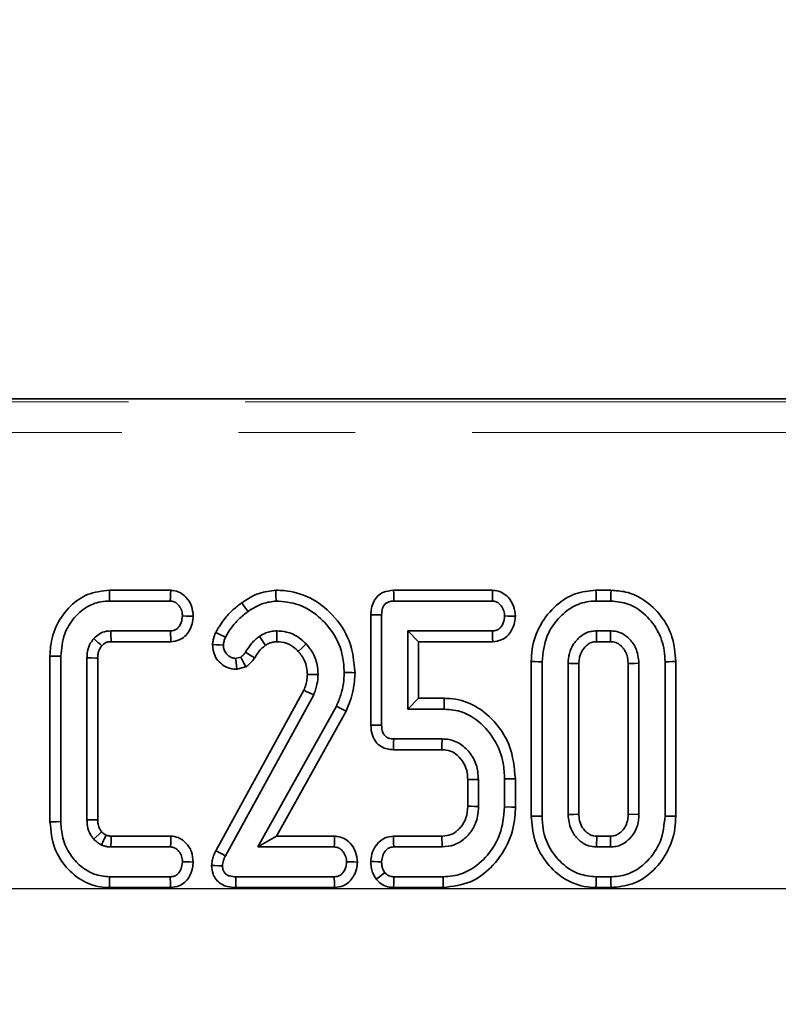
# Model space of a CAD drawing. Units: millimetres. Extents: x 8 to 463, y 1 to 291.
# Drawn here: x 154 to 162, y 254 to 264 of the extents above; entities that cross this region are included whole.
import ezdxf

# ---------------------------------------------------------------- set-up
doc = ezdxf.new("R2010")
doc.units = ezdxf.units.MM
doc.linetypes.add('PHANTOM', pattern=[12.7, 6.35, -1.27, 1.27, -1.27, 1.27, -1.27])
doc.layers.add('FORMAT', color=7, linetype='Continuous')
doc.styles.add('SLDTEXTSTYLE1', font='TXT', dxfattribs={"width": 0.7})
doc.dimstyles.new('SLDDIMSTYLE0', dxfattribs={"dimtxt": 3.393075, "dimasz": 3.393075, "dimexe": 0, "dimexo": 0.0625, "dimgap": 0.848269, "dimtad": 2, "dimdec": 1, "dimlfac": 3, "dimrnd": 1e-09, "dimzin": 12, "dimdsep": 46, "dimtxsty": 'SLDTEXTSTYLE1', "dimsah": 1, "dimcen": 0.09, "dimadec": 0, "dimazin": 3, "dimtfac": 1, "dimtdec": 1, "dimtofl": 0, "dimtmove": 0, "dimatfit": 3, "dimfxl": 1, "dimfrac": 2, "dimtolj": 1, "dimtzin": 12, "dimarcsym": 0})

# ---------------------------------------------------------------- blocks, each defined once
blk = doc.blocks.new('_D_1')
at = {"layer": 'FORMAT'}
for p, q in [((46.374, 112.327), (46.374, 271.326)), ((212.374, 112.327), (212.374, 271.326)), ((46.374, 270.326), (212.374, 270.326))]:
    blk.add_line(p, q, dxfattribs=at)
for points in [[(46.374, 270.326), (49.767, 269.804), (49.767, 270.848)], [(212.374, 270.326), (208.981, 270.848), (208.981, 269.804)]]:
    blk.add_solid(points, dxfattribs=at)
at = {"layer": 'FORMAT', "insert": (121.998, 275.101), "char_height": 3.7042, "attachment_point": 1, "style": 'SLDTEXTSTYLE1'}
blk.add_mtext('498', dxfattribs=at)
blk = doc.blocks.new('_D_2')
at = {"layer": 'FORMAT'}
for p, q in [((73.707, 255.099), (73.707, 91.993)), ((185.04, 255.099), (185.04, 91.993)), ((73.707, 92.993), (185.04, 92.993))]:
    blk.add_line(p, q, dxfattribs=at)
for points in [[(73.707, 92.993), (77.1, 92.471), (77.1, 93.515)], [(185.04, 92.993), (181.647, 93.515), (181.647, 92.471)]]:
    blk.add_solid(points, dxfattribs=at)
at = {"layer": 'FORMAT', "insert": (129.283, 97.768), "char_height": 3.7042, "attachment_point": 1, "style": 'SLDTEXTSTYLE1'}
blk.add_mtext('334', dxfattribs=at)
blk = doc.blocks.new('_D_3')
at = {"layer": 'FORMAT'}
for p, q in [((182.177, 254.993), (41.536, 254.993)), ((42.536, 254.993), (42.536, 108.326)), ((182.175, 108.326), (41.536, 108.326))]:
    blk.add_line(p, q, dxfattribs=at)
for points in [[(42.536, 254.993), (42.014, 251.6), (43.058, 251.6)], [(42.536, 108.326), (43.058, 111.719), (42.014, 111.719)]]:
    blk.add_solid(points, dxfattribs=at)
at = {"layer": 'FORMAT', "insert": (37.761, 186.122), "char_height": 3.7042, "attachment_point": 1, "rotation": 90, "style": 'SLDTEXTSTYLE1'}
blk.add_mtext('440', dxfattribs=at)

msp = doc.modelspace()

# ---------------------------------------------------------------- linework, layer by layer
at = {"color": 7, "linetype": 'Continuous', "lineweight": 35}
for p, q in [((165.225, 260.326), (80.175, 260.326)), ((155.577, 258.244), (154.91, 258.244)), ((159.08, 258.244), (158.003, 258.244)), ((160.369, 258.244), (160.204, 258.244)), ((154.911, 258.126), (155.573, 258.126)), ((158.006, 258.126), (159.077, 258.126)), ((160.206, 258.126), (160.367, 258.126)), ((157.755, 257.977), (157.755, 256.775)), ((157.872, 256.776), (157.872, 257.976)), ((155.575, 257.802), (154.925, 257.802)), ((156.731, 257.802), (156.732, 257.684)), ((158.156, 257.802), (158.156, 256.95)), ((159.078, 257.802), (158.156, 257.802)), ((158.274, 257.684), (158.156, 257.802)), ((160.364, 257.802), (160.209, 257.802)), ((154.928, 257.684), (155.578, 257.684)), ((158.274, 257.684), (159.081, 257.684)), ((158.274, 257.068), (158.274, 257.684)), ((160.212, 257.684), (160.361, 257.684)), ((154.264, 257.528), (154.264, 255.724)), ((154.382, 255.726), (154.382, 257.526)), ((154.666, 257.508), (154.666, 255.744)), ((154.783, 255.747), (154.783, 257.506)), ((156.341, 257.517), (156.284, 257.502)), ((159.5, 257.467), (159.5, 255.785)), ((159.618, 255.786), (159.618, 257.466)), ((160.956, 257.466), (160.956, 255.786)), ((161.073, 255.785), (161.073, 257.467)), ((156.296, 257.384), (156.393, 257.41)), ((159.901, 257.449), (159.901, 255.803)), ((160.019, 255.806), (160.019, 257.446)), ((160.554, 257.446), (160.554, 255.806)), ((160.672, 255.803), (160.672, 257.449)), ((157.026, 257.155), (156.067, 255.408)), ((156.172, 255.355), (157.133, 257.105)), ((158.274, 257.068), (158.156, 256.95)), ((158.553, 257.068), (158.274, 257.068)), ((157.38, 256.981), (156.527, 255.45)), ((156.727, 255.568), (157.486, 256.929)), ((158.156, 256.95), (158.551, 256.95)), ((158.531, 256.626), (158.004, 256.626)), ((158.002, 256.509), (158.528, 256.509)), ((158.809, 256.183), (158.809, 255.893)), ((158.926, 255.891), (158.926, 256.185)), ((159.21, 256.19), (159.21, 255.886)), ((159.328, 255.885), (159.328, 256.192)), ((160.554, 255.806), (160.672, 255.803)), ((154.826, 255.615), (154.74, 255.535)), ((155.579, 255.568), (154.929, 255.568)), ((156.727, 255.568), (156.527, 255.45)), ((157.361, 255.568), (156.727, 255.568)), ((158.528, 255.568), (158.001, 255.568)), ((160.213, 255.568), (160.209, 255.45)), ((160.361, 255.568), (160.213, 255.568)), ((160.364, 255.45), (160.361, 255.568)), ((154.925, 255.45), (155.575, 255.45)), ((156.527, 255.45), (157.357, 255.45)), ((158.004, 255.45), (158.531, 255.45)), ((160.209, 255.45), (160.364, 255.45)), ((155.573, 255.126), (154.911, 255.126)), ((157.357, 255.126), (156.286, 255.126)), ((158.541, 255.126), (158.006, 255.126)), ((160.367, 255.126), (160.206, 255.126)), ((154.91, 255.009), (155.576, 255.009)), ((156.285, 255.009), (157.36, 255.009)), ((158.002, 255.009), (158.543, 255.009)), ((160.204, 255.009), (160.369, 255.009))]:
    msp.add_line(p, q, dxfattribs=at)
at = {"color": 8, "linetype": 'PHANTOM', "lineweight": 18}
for p, q in [((80.189, 260.294), (165.206, 260.294)), ((165.206, 259.962), (80.189, 259.962))]:
    msp.add_line(p, q, dxfattribs=at)
at = {"color": 7, "linetype": 'Continuous', "lineweight": 35, "flags": 128}
for points in [[(154.91, 258.244), (154.91, 258.213), (154.911, 258.17), (154.911, 258.126)], [(155.577, 258.244), (155.575, 258.204), (155.574, 258.165), (155.573, 258.126)], [(156.722, 258.244), (156.723, 258.191), (156.724, 258.126)], [(158.003, 258.244), (158.004, 258.205), (158.005, 258.165), (158.006, 258.126)], [(159.08, 258.244), (159.079, 258.204), (159.078, 258.165), (159.077, 258.126)], [(160.204, 258.244), (160.205, 258.207), (160.206, 258.166), (160.206, 258.126)], [(160.369, 258.244), (160.368, 258.208), (160.368, 258.167), (160.367, 258.126)], [(156.351, 258.108), (156.382, 258.065), (156.419, 258.013)], [(155.823, 257.962), (155.784, 257.962), (155.745, 257.963), (155.705, 257.964)], [(157.755, 257.977), (157.794, 257.977), (157.833, 257.976), (157.872, 257.976)], [(159.328, 257.962), (159.289, 257.963), (159.249, 257.963), (159.21, 257.964)], [(155.578, 257.684), (155.577, 257.723), (155.576, 257.762), (155.575, 257.802)], [(159.081, 257.684), (159.08, 257.724), (159.079, 257.763), (159.078, 257.802)], [(160.212, 257.684), (160.212, 257.692), (160.21, 257.768), (160.209, 257.802)], [(160.361, 257.684), (160.361, 257.71), (160.363, 257.756), (160.364, 257.802)], [(156.067, 257.785), (156.111, 257.764), (156.173, 257.733)], [(156.609, 257.645), (156.596, 257.663), (156.569, 257.703), (156.542, 257.742)], [(156.032, 257.653), (156.07, 257.651), (156.11, 257.65), (156.15, 257.648)], [(156.965, 257.579), (157.012, 257.622), (157.051, 257.659)], [(154.264, 257.528), (154.295, 257.527), (154.338, 257.527), (154.382, 257.526)], [(154.783, 257.506), (154.762, 257.506), (154.714, 257.507), (154.666, 257.508)], [(156.296, 257.384), (156.292, 257.422), (156.288, 257.462), (156.284, 257.502)], [(156.393, 257.41), (156.374, 257.449), (156.341, 257.517)], [(156.491, 257.509), (156.454, 257.531), (156.391, 257.571)], [(159.5, 257.467), (159.537, 257.467), (159.577, 257.466), (159.618, 257.466)], [(161.073, 257.467), (161.037, 257.467), (160.996, 257.466), (160.956, 257.466)], [(160.554, 257.446), (160.58, 257.447), (160.626, 257.448), (160.672, 257.449)], [(157.064, 257.327), (157.093, 257.327), (157.137, 257.328), (157.181, 257.328)], [(157.583, 257.346), (157.553, 257.347), (157.509, 257.347), (157.465, 257.347)], [(157.026, 257.155), (157.053, 257.142), (157.093, 257.124), (157.133, 257.105)], [(158.553, 257.068), (158.552, 257.032), (158.552, 256.991), (158.551, 256.95)], [(157.486, 256.929), (157.459, 256.942), (157.42, 256.962), (157.38, 256.981)], [(157.755, 256.775), (157.795, 256.775), (157.834, 256.776), (157.872, 256.776)], [(158.002, 256.509), (158.002, 256.548), (158.003, 256.587), (158.004, 256.626)], [(158.528, 256.509), (158.529, 256.553), (158.531, 256.626)], [(158.809, 256.183), (158.853, 256.184), (158.926, 256.185)], [(159.328, 256.192), (159.292, 256.191), (159.251, 256.191), (159.21, 256.19)], [(158.809, 255.893), (158.842, 255.893), (158.884, 255.892), (158.926, 255.891)], [(159.328, 255.885), (159.287, 255.885), (159.21, 255.886)], [(159.5, 255.785), (159.535, 255.785), (159.576, 255.786), (159.618, 255.786)], [(160.019, 255.806), (160.008, 255.806), (159.961, 255.805), (159.901, 255.803)], [(161.073, 255.785), (161.036, 255.785), (160.996, 255.786), (160.956, 255.786)], [(154.264, 255.724), (154.293, 255.725), (154.333, 255.725), (154.382, 255.726)], [(154.783, 255.747), (154.761, 255.746), (154.713, 255.745), (154.666, 255.744)], [(154.929, 255.568), (154.928, 255.522), (154.925, 255.45)], [(155.579, 255.568), (155.578, 255.53), (155.577, 255.49), (155.575, 255.45)], [(157.361, 255.568), (157.36, 255.529), (157.359, 255.489), (157.357, 255.45)], [(158.001, 255.568), (158.002, 255.531), (158.003, 255.49), (158.004, 255.45)], [(158.528, 255.568), (158.529, 255.535), (158.53, 255.493), (158.531, 255.45)], [(156.067, 255.408), (156.125, 255.379), (156.172, 255.355)], [(155.823, 255.286), (155.785, 255.287), (155.745, 255.288), (155.705, 255.288)], [(156.022, 255.249), (156.056, 255.248), (156.098, 255.246), (156.14, 255.245)], [(157.609, 255.286), (157.569, 255.287), (157.53, 255.288), (157.491, 255.288)], [(157.755, 255.293), (157.792, 255.291), (157.832, 255.29), (157.872, 255.288)], [(154.91, 255.009), (154.91, 255.037), (154.911, 255.077), (154.911, 255.126)], [(155.576, 255.009), (155.575, 255.05), (155.573, 255.126)], [(156.285, 255.009), (156.285, 255.042), (156.286, 255.084), (156.286, 255.126)], [(157.36, 255.009), (157.359, 255.05), (157.357, 255.126)], [(157.814, 255.099), (157.849, 255.127), (157.907, 255.172)], [(158.002, 255.009), (158.004, 255.053), (158.006, 255.126)], [(158.543, 255.009), (158.543, 255.049), (158.541, 255.126)], [(160.204, 255.009), (160.205, 255.043), (160.205, 255.085), (160.206, 255.126)], [(160.369, 255.009), (160.368, 255.045), (160.368, 255.086), (160.367, 255.126)]]:
    msp.add_lwpolyline(points, dxfattribs=at)
at = {"color": 7, "linetype": 'Continuous', "lineweight": 35}
msp.add_arc((229.451, 259.647), 74.548, 181.418, 181.50837, dxfattribs=at)
for points, knots in [([(154.91, 258.244), (154.829, 258.235), (154.673, 258.217), (154.473, 258.075), (154.328, 257.878), (154.27, 257.68), (154.266, 257.563), (154.264, 257.528)], [0, 0, 0, 0, 0.225934, 0.433851, 0.669196, 0.902035, 1, 1, 1, 1]), ([(155.823, 257.962), (155.819, 257.999), (155.812, 258.076), (155.753, 258.165), (155.68, 258.222), (155.62, 258.241), (155.585, 258.243), (155.577, 258.244)], [0, 0, 0, 0, 0.27235, 0.55373, 0.745226, 0.937156, 1, 1, 1, 1]), ([(156.722, 258.244), (156.661, 258.236), (156.563, 258.224), (156.441, 258.168), (156.381, 258.128), (156.351, 258.108)], [0, 0, 0, 0, 0.458887, 0.729924, 1, 1, 1, 1]), ([(157.583, 257.346), (157.571, 257.465), (157.548, 257.696), (157.354, 257.98), (157.105, 258.176), (156.878, 258.239), (156.752, 258.243), (156.722, 258.244)], [0, 0, 0, 0, 0.255333, 0.500525, 0.724256, 0.935421, 1, 1, 1, 1]), ([(158.003, 258.244), (157.963, 258.239), (157.899, 258.232), (157.826, 258.181), (157.783, 258.12), (157.758, 258.05), (157.756, 258.001), (157.755, 257.977)], [0, 0, 0, 0, 0.290606, 0.464234, 0.637502, 0.8286, 1, 1, 1, 1]), ([(159.328, 257.962), (159.324, 257.999), (159.317, 258.074), (159.259, 258.163), (159.186, 258.221), (159.124, 258.241), (159.089, 258.243), (159.08, 258.244)], [0, 0, 0, 0, 0.267075, 0.542818, 0.740716, 0.939503, 1, 1, 1, 1]), ([(160.204, 258.244), (160.127, 258.236), (159.971, 258.221), (159.755, 258.081), (159.586, 257.87), (159.508, 257.647), (159.502, 257.511), (159.5, 257.467)], [0, 0, 0, 0, 0.1980852, 0.4029068, 0.6467584, 0.8871605, 1, 1, 1, 1]), ([(161.073, 257.467), (161.066, 257.558), (161.051, 257.736), (160.921, 257.97), (160.744, 258.141), (160.548, 258.231), (160.422, 258.24), (160.369, 258.244)], [0, 0, 0, 0, 0.2346037, 0.4557428, 0.6763352, 0.862449, 1, 1, 1, 1]), ([(154.382, 257.526), (154.389, 257.609), (154.403, 257.761), (154.523, 257.953), (154.676, 258.083), (154.82, 258.124), (154.895, 258.126), (154.911, 258.126)], [0, 0, 0, 0, 0.2772586, 0.5104323, 0.7440055, 0.9457391, 1, 1, 1, 1]), ([(155.573, 258.126), (155.587, 258.125), (155.614, 258.122), (155.656, 258.094), (155.689, 258.049), (155.703, 258.001), (155.705, 257.972), (155.705, 257.964)], [0, 0, 0, 0, 0.179031, 0.359646, 0.629141, 0.893869, 1, 1, 1, 1]), ([(156.351, 258.108), (156.319, 258.084), (156.256, 258.035), (156.155, 257.93), (156.1, 257.84), (156.067, 257.785)], [0, 0, 0, 0, 0.2752767, 0.5573998, 1, 1, 1, 1]), ([(156.419, 258.013), (156.445, 258.03), (156.496, 258.063), (156.597, 258.11), (156.676, 258.12), (156.724, 258.126)], [0, 0, 0, 0, 0.280639, 0.56197, 1, 1, 1, 1]), ([(156.724, 258.126), (156.808, 258.119), (156.977, 258.104), (157.19, 257.968), (157.36, 257.776), (157.454, 257.558), (157.462, 257.406), (157.465, 257.347)], [0, 0, 0, 0, 0.209907, 0.421547, 0.616746, 0.852048, 1, 1, 1, 1]), ([(157.872, 257.976), (157.874, 258.001), (157.876, 258.038), (157.898, 258.081), (157.921, 258.106), (157.958, 258.122), (157.987, 258.125), (158.006, 258.126)], [0, 0, 0, 0, 0.320511, 0.483547, 0.619746, 0.756124, 1, 1, 1, 1]), ([(159.077, 258.126), (159.091, 258.125), (159.119, 258.122), (159.159, 258.094), (159.192, 258.05), (159.208, 258.002), (159.21, 257.973), (159.21, 257.964)], [0, 0, 0, 0, 0.180621, 0.362841, 0.61812, 0.887353, 1, 1, 1, 1]), ([(159.618, 257.466), (159.628, 257.562), (159.648, 257.743), (159.793, 257.948), (159.961, 258.081), (160.106, 258.123), (160.188, 258.126), (160.206, 258.126)], [0, 0, 0, 0, 0.293208, 0.55135, 0.746874, 0.943649, 1, 1, 1, 1]), ([(160.367, 258.126), (160.431, 258.12), (160.56, 258.107), (160.74, 257.991), (160.883, 257.817), (160.949, 257.625), (160.954, 257.507), (160.956, 257.466)], [0, 0, 0, 0, 0.195312, 0.391799, 0.637897, 0.875678, 1, 1, 1, 1]), ([(156.173, 257.733), (156.193, 257.767), (156.234, 257.837), (156.317, 257.932), (156.385, 257.986), (156.419, 258.013)], [0, 0, 0, 0, 0.310315, 0.650705, 1, 1, 1, 1]), ([(155.705, 257.964), (155.702, 257.94), (155.698, 257.898), (155.672, 257.851), (155.644, 257.82), (155.61, 257.804), (155.587, 257.802), (155.575, 257.802)], [0, 0, 0, 0, 0.315204, 0.533271, 0.692719, 0.852693, 1, 1, 1, 1]), ([(155.578, 257.684), (155.609, 257.688), (155.665, 257.694), (155.734, 257.74), (155.782, 257.802), (155.815, 257.878), (155.82, 257.934), (155.823, 257.962)], [0, 0, 0, 0, 0.225149, 0.406431, 0.587469, 0.798146, 1, 1, 1, 1]), ([(159.21, 257.964), (159.207, 257.939), (159.203, 257.898), (159.176, 257.85), (159.149, 257.82), (159.115, 257.804), (159.091, 257.802), (159.078, 257.802)], [0, 0, 0, 0, 0.321488, 0.532604, 0.686597, 0.840619, 1, 1, 1, 1]), ([(159.081, 257.684), (159.112, 257.688), (159.169, 257.694), (159.239, 257.739), (159.29, 257.807), (159.321, 257.884), (159.326, 257.94), (159.328, 257.962)], [0, 0, 0, 0, 0.227136, 0.407512, 0.58791, 0.840195, 1, 1, 1, 1]), ([(154.925, 257.802), (154.895, 257.799), (154.856, 257.796), (154.799, 257.77), (154.767, 257.745), (154.745, 257.722), (154.74, 257.718)], [0, 0, 0, 0, 0.435889, 0.544107, 0.900416, 1, 1, 1, 1]), ([(156.731, 257.802), (156.711, 257.801), (156.67, 257.798), (156.605, 257.779), (156.565, 257.755), (156.542, 257.742)], [0, 0, 0, 0, 0.308139, 0.604649, 1, 1, 1, 1]), ([(157.051, 257.659), (157.027, 257.682), (156.965, 257.74), (156.853, 257.794), (156.767, 257.799), (156.731, 257.802)], [0, 0, 0, 0, 0.279433, 0.707404, 1, 1, 1, 1]), ([(160.209, 257.802), (160.191, 257.801), (160.164, 257.799), (160.107, 257.786), (160.036, 257.748), (159.959, 257.667), (159.909, 257.56), (159.904, 257.485), (159.901, 257.449)], [0, 0, 0, 0, 0.104696, 0.15711, 0.335612, 0.563949, 0.793894, 1, 1, 1, 1]), ([(160.672, 257.449), (160.665, 257.507), (160.655, 257.604), (160.577, 257.712), (160.514, 257.762), (160.453, 257.79), (160.409, 257.8), (160.373, 257.801), (160.364, 257.802)], [0, 0, 0, 0, 0.3307767, 0.5570426, 0.7456094, 0.7921914, 0.9454501, 1, 1, 1, 1]), ([(154.74, 257.718), (154.728, 257.702), (154.697, 257.662), (154.67, 257.589), (154.667, 257.533), (154.666, 257.508)], [0, 0, 0, 0, 0.253825, 0.66945, 1, 1, 1, 1]), ([(154.828, 257.64), (154.827, 257.64), (154.818, 257.648), (154.799, 257.665), (154.771, 257.69), (154.75, 257.708), (154.74, 257.718)], [0, 0, 0, 0, 0.033843, 0.301531, 0.650765, 1, 1, 1, 1]), ([(154.828, 257.64), (154.832, 257.643), (154.841, 257.652), (154.853, 257.663), (154.866, 257.671), (154.877, 257.676), (154.887, 257.68), (154.904, 257.683), (154.918, 257.684), (154.928, 257.684)], [0, 0, 0, 0, 0.137018, 0.336603, 0.436352, 0.536055, 0.635785, 0.735628, 1, 1, 1, 1]), ([(156.067, 257.785), (156.06, 257.769), (156.048, 257.74), (156.037, 257.695), (156.034, 257.667), (156.032, 257.653)], [0, 0, 0, 0, 0.379799, 0.693558, 1, 1, 1, 1]), ([(156.15, 257.648), (156.152, 257.662), (156.155, 257.684), (156.164, 257.713), (156.17, 257.726), (156.173, 257.733)], [0, 0, 0, 0, 0.493803, 0.746345, 1, 1, 1, 1]), ([(156.542, 257.742), (156.527, 257.73), (156.496, 257.706), (156.443, 257.65), (156.412, 257.602), (156.391, 257.571)], [0, 0, 0, 0, 0.253534, 0.50748, 1, 1, 1, 1]), ([(156.609, 257.645), (156.621, 257.652), (156.645, 257.667), (156.687, 257.681), (156.716, 257.683), (156.732, 257.684)], [0, 0, 0, 0, 0.334842, 0.627926, 1, 1, 1, 1]), ([(156.732, 257.684), (156.767, 257.681), (156.84, 257.674), (156.917, 257.626), (156.955, 257.589), (156.965, 257.579)], [0, 0, 0, 0, 0.399722, 0.828293, 1, 1, 1, 1]), ([(160.019, 257.446), (160.02, 257.466), (160.021, 257.5), (160.034, 257.545), (160.054, 257.591), (160.09, 257.636), (160.133, 257.667), (160.173, 257.683), (160.198, 257.684), (160.212, 257.684)], [0, 0, 0, 0, 0.174613, 0.294863, 0.407854, 0.623508, 0.787937, 0.869539, 1, 1, 1, 1]), ([(160.361, 257.684), (160.382, 257.683), (160.407, 257.681), (160.447, 257.664), (160.478, 257.641), (160.507, 257.605), (160.529, 257.57), (160.55, 257.518), (160.552, 257.476), (160.554, 257.446)], [0, 0, 0, 0, 0.18237, 0.222391, 0.380736, 0.513691, 0.62795, 0.741264, 1, 1, 1, 1]), ([(154.783, 257.506), (154.784, 257.521), (154.784, 257.546), (154.793, 257.58), (154.806, 257.611), (154.82, 257.629), (154.828, 257.64)], [0, 0, 0, 0, 0.31263, 0.527406, 0.721385, 1, 1, 1, 1]), ([(156.032, 257.653), (156.036, 257.613), (156.044, 257.543), (156.102, 257.461), (156.174, 257.406), (156.244, 257.386), (156.285, 257.384), (156.296, 257.384)], [0, 0, 0, 0, 0.28225, 0.493466, 0.704119, 0.921927, 1, 1, 1, 1]), ([(156.284, 257.502), (156.269, 257.504), (156.238, 257.508), (156.199, 257.534), (156.167, 257.571), (156.151, 257.612), (156.15, 257.638), (156.15, 257.648)], [0, 0, 0, 0, 0.2065581, 0.4131007, 0.6392501, 0.8657802, 1, 1, 1, 1]), ([(156.491, 257.509), (156.501, 257.525), (156.522, 257.56), (156.561, 257.606), (156.593, 257.632), (156.609, 257.645)], [0, 0, 0, 0, 0.3171103, 0.6703915, 1, 1, 1, 1]), ([(156.965, 257.579), (156.991, 257.547), (157.032, 257.494), (157.06, 257.405), (157.062, 257.353), (157.064, 257.327)], [0, 0, 0, 0, 0.438568, 0.721482, 1, 1, 1, 1]), ([(157.181, 257.328), (157.179, 257.363), (157.174, 257.448), (157.129, 257.565), (157.074, 257.631), (157.051, 257.659)], [0, 0, 0, 0, 0.291228, 0.701959, 1, 1, 1, 1]), ([(156.391, 257.571), (156.385, 257.56), (156.375, 257.545), (156.356, 257.529), (156.346, 257.521), (156.341, 257.517)], [0, 0, 0, 0, 0.488827, 0.743177, 1, 1, 1, 1]), ([(156.393, 257.41), (156.403, 257.417), (156.436, 257.44), (156.469, 257.474), (156.487, 257.503), (156.491, 257.509)], [0, 0, 0, 0, 0.266913, 0.849128, 1, 1, 1, 1]), ([(160.019, 257.446), (160.016, 257.447), (160.001, 257.447), (159.962, 257.448), (159.925, 257.448), (159.901, 257.449)], [0, 0, 0, 0, 0.065142, 0.395428, 1, 1, 1, 1]), ([(157.064, 257.327), (157.063, 257.309), (157.061, 257.272), (157.048, 257.214), (157.034, 257.175), (157.026, 257.155)], [0, 0, 0, 0, 0.30159, 0.632588, 1, 1, 1, 1]), ([(157.133, 257.105), (157.14, 257.123), (157.154, 257.16), (157.175, 257.234), (157.179, 257.291), (157.181, 257.328)], [0, 0, 0, 0, 0.255854, 0.512009, 1, 1, 1, 1]), ([(157.465, 257.347), (157.463, 257.308), (157.46, 257.225), (157.431, 257.102), (157.397, 257.022), (157.38, 256.981)], [0, 0, 0, 0, 0.311795, 0.651981, 1, 1, 1, 1]), ([(157.486, 256.929), (157.501, 256.966), (157.533, 257.04), (157.573, 257.179), (157.579, 257.283), (157.583, 257.346)], [0, 0, 0, 0, 0.276734, 0.560714, 1, 1, 1, 1]), ([(159.328, 256.192), (159.316, 256.315), (159.292, 256.558), (159.099, 256.835), (158.869, 257.011), (158.68, 257.065), (158.574, 257.067), (158.553, 257.068)], [0, 0, 0, 0, 0.284391, 0.557773, 0.753877, 0.951064, 1, 1, 1, 1]), ([(158.551, 256.95), (158.62, 256.944), (158.757, 256.932), (158.953, 256.808), (159.113, 256.619), (159.2, 256.394), (159.207, 256.248), (159.21, 256.19)], [0, 0, 0, 0, 0.182915, 0.366794, 0.606103, 0.845147, 1, 1, 1, 1]), ([(157.755, 256.775), (157.758, 256.738), (157.762, 256.674), (157.805, 256.593), (157.863, 256.541), (157.932, 256.513), (157.979, 256.51), (158.002, 256.509)], [0, 0, 0, 0, 0.27303, 0.465656, 0.659129, 0.833503, 1, 1, 1, 1]), ([(158.004, 256.626), (157.986, 256.627), (157.955, 256.63), (157.918, 256.649), (157.892, 256.678), (157.875, 256.721), (157.873, 256.756), (157.872, 256.776)], [0, 0, 0, 0, 0.243469, 0.3933, 0.543797, 0.739058, 1, 1, 1, 1]), ([(158.926, 256.185), (158.922, 256.24), (158.913, 256.345), (158.834, 256.483), (158.73, 256.579), (158.621, 256.621), (158.557, 256.625), (158.531, 256.626)], [0, 0, 0, 0, 0.246621, 0.477991, 0.709504, 0.882647, 1, 1, 1, 1]), ([(158.528, 256.509), (158.56, 256.506), (158.621, 256.501), (158.706, 256.445), (158.772, 256.364), (158.806, 256.268), (158.808, 256.207), (158.809, 256.183)], [0, 0, 0, 0, 0.2012501, 0.3784906, 0.6173411, 0.8478944, 1, 1, 1, 1]), ([(158.809, 255.893), (158.806, 255.85), (158.801, 255.77), (158.75, 255.683), (158.693, 255.623), (158.627, 255.579), (158.564, 255.57), (158.531, 255.568), (158.528, 255.568)], [0, 0, 0, 0, 0.269575, 0.498215, 0.611176, 0.793431, 0.982727, 1, 1, 1, 1]), ([(158.531, 255.45), (158.575, 255.455), (158.666, 255.463), (158.781, 255.539), (158.871, 255.645), (158.921, 255.769), (158.925, 255.855), (158.926, 255.891)], [0, 0, 0, 0, 0.199506, 0.410326, 0.605675, 0.835242, 1, 1, 1, 1]), ([(159.21, 255.886), (159.2, 255.783), (159.183, 255.593), (159.033, 255.354), (158.852, 255.196), (158.675, 255.132), (158.576, 255.128), (158.541, 255.126)], [0, 0, 0, 0, 0.274426, 0.505552, 0.736451, 0.906343, 1, 1, 1, 1]), ([(158.543, 255.009), (158.645, 255.021), (158.836, 255.044), (159.079, 255.227), (159.256, 255.471), (159.323, 255.712), (159.327, 255.849), (159.328, 255.885)], [0, 0, 0, 0, 0.231971, 0.436276, 0.681895, 0.918558, 1, 1, 1, 1]), ([(159.5, 255.785), (159.507, 255.697), (159.521, 255.524), (159.644, 255.291), (159.828, 255.109), (160.031, 255.019), (160.161, 255.011), (160.204, 255.009)], [0, 0, 0, 0, 0.2263604, 0.4456424, 0.6645376, 0.8876857, 1, 1, 1, 1]), ([(160.206, 255.126), (160.143, 255.132), (160.016, 255.144), (159.838, 255.256), (159.696, 255.424), (159.625, 255.617), (159.62, 255.74), (159.618, 255.786)], [0, 0, 0, 0, 0.1924666, 0.3862467, 0.6244707, 0.8572992, 1, 1, 1, 1]), ([(159.901, 255.803), (159.907, 255.748), (159.918, 255.653), (159.985, 255.557), (160.04, 255.506), (160.083, 255.479), (160.137, 255.456), (160.181, 255.452), (160.209, 255.45)], [0, 0, 0, 0, 0.315448, 0.545378, 0.65917, 0.751369, 0.834675, 1, 1, 1, 1]), ([(160.213, 255.568), (160.202, 255.568), (160.187, 255.569), (160.166, 255.573), (160.147, 255.58), (160.117, 255.595), (160.076, 255.632), (160.035, 255.695), (160.021, 255.759), (160.019, 255.796), (160.019, 255.806)], [0, 0, 0, 0, 0.088965, 0.138161, 0.187379, 0.267435, 0.42878, 0.671986, 0.916157, 1, 1, 1, 1]), ([(160.554, 255.806), (160.554, 255.787), (160.552, 255.745), (160.532, 255.68), (160.491, 255.623), (160.448, 255.59), (160.405, 255.571), (160.378, 255.569), (160.361, 255.568)], [0, 0, 0, 0, 0.16241, 0.373373, 0.585199, 0.768861, 0.845008, 1, 1, 1, 1]), ([(160.364, 255.45), (160.384, 255.452), (160.414, 255.453), (160.474, 255.47), (160.541, 255.507), (160.611, 255.583), (160.664, 255.684), (160.669, 255.763), (160.672, 255.803)], [0, 0, 0, 0, 0.115061, 0.17266, 0.360313, 0.5473, 0.768623, 1, 1, 1, 1]), ([(160.956, 255.786), (160.946, 255.69), (160.927, 255.51), (160.784, 255.304), (160.616, 255.172), (160.471, 255.129), (160.387, 255.127), (160.367, 255.126)], [0, 0, 0, 0, 0.290764, 0.54939, 0.743355, 0.93855, 1, 1, 1, 1]), ([(160.369, 255.009), (160.447, 255.016), (160.607, 255.031), (160.823, 255.173), (160.989, 255.383), (161.065, 255.604), (161.071, 255.741), (161.073, 255.785)], [0, 0, 0, 0, 0.201169, 0.409267, 0.646729, 0.886004, 1, 1, 1, 1]), ([(154.264, 255.724), (154.274, 255.625), (154.291, 255.446), (154.433, 255.224), (154.613, 255.07), (154.788, 255.012), (154.886, 255.009), (154.91, 255.009)], [0, 0, 0, 0, 0.276899, 0.499937, 0.722663, 0.933338, 1, 1, 1, 1]), ([(154.911, 255.126), (154.854, 255.132), (154.74, 255.143), (154.593, 255.237), (154.473, 255.371), (154.394, 255.54), (154.386, 255.666), (154.382, 255.726)], [0, 0, 0, 0, 0.1918142, 0.3845426, 0.5743702, 0.7986631, 1, 1, 1, 1]), ([(154.666, 255.744), (154.667, 255.722), (154.669, 255.667), (154.695, 255.593), (154.728, 255.551), (154.74, 255.535)], [0, 0, 0, 0, 0.292234, 0.734925, 1, 1, 1, 1]), ([(154.826, 255.615), (154.819, 255.624), (154.806, 255.641), (154.794, 255.67), (154.784, 255.704), (154.784, 255.73), (154.783, 255.747)], [0, 0, 0, 0, 0.251464, 0.452828, 0.653936, 1, 1, 1, 1]), ([(154.874, 255.578), (154.868, 255.564), (154.851, 255.529), (154.834, 255.493), (154.823, 255.471)], [0, 0, 0, 0, 0.390758, 1, 1, 1, 1]), ([(154.874, 255.578), (154.87, 255.581), (154.859, 255.588), (154.842, 255.6), (154.831, 255.611), (154.826, 255.615)], [0, 0, 0, 0, 0.229647, 0.694878, 1, 1, 1, 1]), ([(154.929, 255.568), (154.924, 255.568), (154.914, 255.569), (154.895, 255.571), (154.882, 255.575), (154.874, 255.578)], [0, 0, 0, 0, 0.254103, 0.571558, 1, 1, 1, 1]), ([(155.823, 255.286), (155.819, 255.324), (155.811, 255.402), (155.752, 255.491), (155.678, 255.548), (155.619, 255.565), (155.586, 255.568), (155.579, 255.568)], [0, 0, 0, 0, 0.277382, 0.563475, 0.755808, 0.948948, 1, 1, 1, 1]), ([(157.609, 255.286), (157.605, 255.323), (157.598, 255.398), (157.54, 255.487), (157.467, 255.546), (157.405, 255.565), (157.369, 255.567), (157.361, 255.568)], [0, 0, 0, 0, 0.266971, 0.542582, 0.740545, 0.939392, 1, 1, 1, 1]), ([(158.001, 255.568), (157.971, 255.564), (157.91, 255.557), (157.833, 255.501), (157.779, 255.421), (157.759, 255.347), (157.756, 255.303), (157.755, 255.293)], [0, 0, 0, 0, 0.22342, 0.440891, 0.680106, 0.921389, 1, 1, 1, 1]), ([(154.74, 255.535), (154.746, 255.529), (154.759, 255.517), (154.786, 255.494), (154.809, 255.48), (154.823, 255.471)], [0, 0, 0, 0, 0.254235, 0.508632, 1, 1, 1, 1]), ([(154.823, 255.471), (154.834, 255.468), (154.855, 255.46), (154.89, 255.452), (154.913, 255.451), (154.925, 255.45)], [0, 0, 0, 0, 0.317752, 0.655837, 1, 1, 1, 1]), ([(155.575, 255.45), (155.589, 255.449), (155.616, 255.446), (155.654, 255.419), (155.686, 255.377), (155.703, 255.33), (155.705, 255.299), (155.705, 255.288)], [0, 0, 0, 0, 0.17503, 0.351666, 0.598178, 0.856293, 1, 1, 1, 1]), ([(157.357, 255.45), (157.371, 255.449), (157.4, 255.446), (157.44, 255.418), (157.473, 255.374), (157.489, 255.326), (157.491, 255.297), (157.491, 255.288)], [0, 0, 0, 0, 0.180624, 0.362843, 0.618121, 0.887354, 1, 1, 1, 1]), ([(157.872, 255.288), (157.875, 255.312), (157.88, 255.353), (157.907, 255.402), (157.938, 255.434), (157.972, 255.449), (157.995, 255.45), (158.004, 255.45)], [0, 0, 0, 0, 0.307852, 0.534579, 0.706218, 0.878495, 1, 1, 1, 1]), ([(156.067, 255.408), (156.059, 255.39), (156.043, 255.356), (156.028, 255.302), (156.024, 255.266), (156.022, 255.249)], [0, 0, 0, 0, 0.358312, 0.681477, 1, 1, 1, 1]), ([(156.14, 255.245), (156.143, 255.264), (156.146, 255.293), (156.16, 255.329), (156.168, 255.346), (156.172, 255.355)], [0, 0, 0, 0, 0.4910161, 0.7445761, 1, 1, 1, 1]), ([(155.705, 255.288), (155.702, 255.262), (155.697, 255.22), (155.67, 255.173), (155.643, 255.144), (155.609, 255.128), (155.585, 255.127), (155.573, 255.126)], [0, 0, 0, 0, 0.3315853, 0.5393852, 0.6901456, 0.8408957, 1, 1, 1, 1]), ([(155.576, 255.009), (155.607, 255.012), (155.664, 255.018), (155.734, 255.064), (155.785, 255.131), (155.816, 255.208), (155.821, 255.264), (155.823, 255.286)], [0, 0, 0, 0, 0.230966, 0.409597, 0.588142, 0.840002, 1, 1, 1, 1]), ([(156.022, 255.249), (156.025, 255.217), (156.03, 255.162), (156.069, 255.093), (156.123, 255.045), (156.197, 255.014), (156.254, 255.01), (156.285, 255.009)], [0, 0, 0, 0, 0.237232, 0.408347, 0.579269, 0.769921, 1, 1, 1, 1]), ([(156.286, 255.126), (156.263, 255.127), (156.228, 255.129), (156.185, 255.148), (156.157, 255.173), (156.143, 255.207), (156.141, 255.232), (156.14, 255.245)], [0, 0, 0, 0, 0.314732, 0.485502, 0.656505, 0.81726, 1, 1, 1, 1]), ([(157.491, 255.288), (157.488, 255.262), (157.483, 255.22), (157.454, 255.172), (157.425, 255.142), (157.391, 255.128), (157.368, 255.127), (157.357, 255.126)], [0, 0, 0, 0, 0.33134, 0.546073, 0.702707, 0.859604, 1, 1, 1, 1]), ([(157.36, 255.009), (157.392, 255.012), (157.449, 255.018), (157.519, 255.065), (157.568, 255.128), (157.601, 255.204), (157.606, 255.26), (157.609, 255.286)], [0, 0, 0, 0, 0.230763, 0.412256, 0.593404, 0.807855, 1, 1, 1, 1]), ([(157.755, 255.293), (157.755, 255.272), (157.757, 255.232), (157.774, 255.165), (157.799, 255.123), (157.814, 255.099)], [0, 0, 0, 0, 0.2983397, 0.5890343, 1, 1, 1, 1]), ([(157.907, 255.172), (157.899, 255.184), (157.885, 255.208), (157.874, 255.248), (157.873, 255.275), (157.872, 255.288)], [0, 0, 0, 0, 0.342186, 0.665479, 1, 1, 1, 1]), ([(158.006, 255.126), (157.992, 255.127), (157.965, 255.129), (157.93, 255.147), (157.914, 255.165), (157.907, 255.172)], [0, 0, 0, 0, 0.360674, 0.726768, 1, 1, 1, 1]), ([(157.814, 255.099), (157.827, 255.086), (157.856, 255.054), (157.918, 255.019), (157.971, 255.011), (157.999, 255.009), (158.002, 255.009)], [0, 0, 0, 0, 0.251953, 0.607689, 0.962044, 1, 1, 1, 1])]:
    msp.add_open_spline(points, degree=3, knots=knots, dxfattribs=at)

# ---------------------------------------------------------------- dimensions: what is measured, and where the dimension line sits
at = {"layer": 'FORMAT'}
for base, p1, p2, picture, middle in [((212.374, 270.326), (46.374, 112.327), (212.374, 112.327), '_D_1', (125.25, 270.326)), ((185.04, 92.993), (73.707, 255.099), (185.04, 255.099), '_D_2', (132.295, 92.993))]:
    dim = msp.add_linear_dim(base=base, p1=p1, p2=p2, dimstyle='SLDDIMSTYLE0', dxfattribs=at)
    dim.commit()
    dim.dimension.update_dxf_attribs({"geometry": picture, "text_midpoint": middle, "dimtype": 160})
dim = msp.add_linear_dim(base=(42.536, 108.326), p1=(182.177, 254.993), p2=(182.175, 108.326), angle=90, dimstyle='SLDDIMSTYLE0', dxfattribs=at)
dim.commit()
dim.dimension.update_dxf_attribs({"geometry": '_D_3', "text_midpoint": (42.536, 189.373), "dimtype": 160})

doc.saveas('drawing.dxf')
